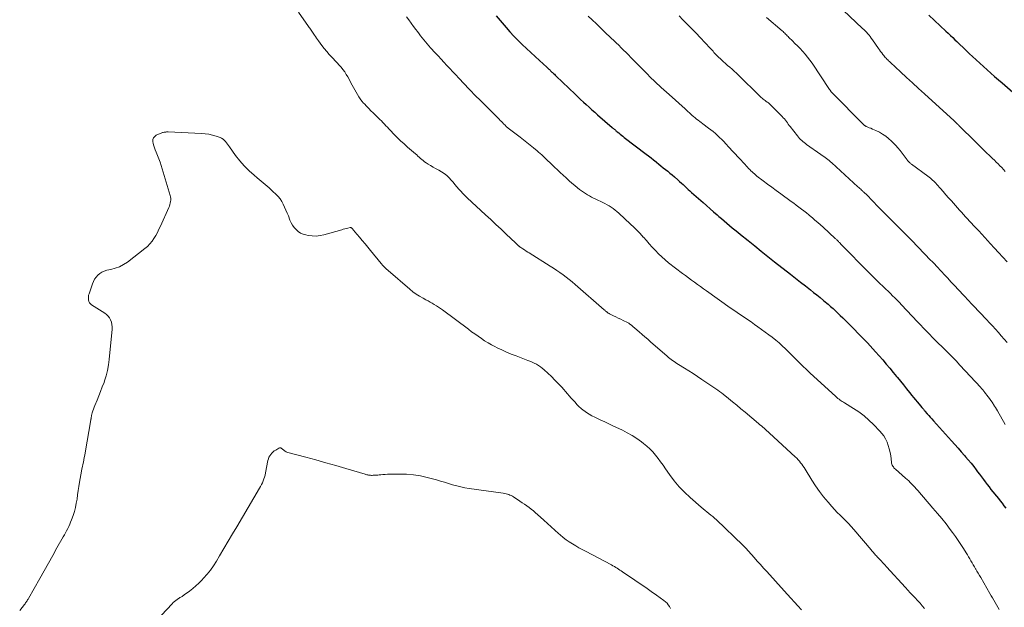
# Model space of a CAD drawing. Units: feet. Extents: x 1950000 to 1955029, y 550000 to 555008.
# Drawn here: x 1951038 to 1951291, y 551012 to 551162 of the extents above; entities that cross this region are included whole.
import ezdxf

# ---------------------------------------------------------------- set-up
doc = ezdxf.new("R2010")
doc.units = ezdxf.units.FT
doc.header["$LTSCALE"] = 100
doc.header["$MEASUREMENT"] = 0
doc.layers.add('CONTOUR INDEX', color=32, linetype='Continuous', lineweight=25)
doc.layers.add('CONTOUR INTERMEDIATE', color=40, linetype='Continuous', lineweight=15)

msp = doc.modelspace()

# ---------------------------------------------------------------- linework, layer by layer
at = {"layer": 'CONTOUR INDEX', "flags": 128}
for points, elevation in [([(1951271.2, 551163.57), (1951275.54, 551159.49), (1951276.13, 551158.94), (1951276.71, 551158.39), (1951277.29, 551157.83), (1951277.87, 551157.27), (1951278.34, 551156.83), (1951279.16, 551156.05), (1951279.97, 551155.27), (1951280.79, 551154.49), (1951281.61, 551153.71), (1951282.38, 551152.98), (1951283.31, 551152.11), (1951284.25, 551151.25), (1951285.19, 551150.4), (1951286.14, 551149.55), (1951287.1, 551148.72), (1951288.06, 551147.88), (1951289.02, 551147.04), (1951289.98, 551146.21), (1951294.13, 551142.61)], 1080), ([(1951160.15, 551163.4), (1951162.72, 551160.42), (1951163.72, 551159.29), (1951164.74, 551158.18), (1951165.79, 551157.11), (1951166.86, 551156.05), (1951167.95, 551155.01), (1951169.05, 551153.98), (1951170.15, 551152.96), (1951171.27, 551151.95), (1951173.18, 551150.22), (1951173.35, 551150.07), (1951173.51, 551149.92), (1951173.68, 551149.77), (1951173.84, 551149.62), (1951174, 551149.47), (1951174.16, 551149.32), (1951174.32, 551149.17), (1951174.49, 551149.01), (1951174.64, 551148.87), (1951174.88, 551148.64), (1951175.12, 551148.42), (1951175.35, 551148.19), (1951175.59, 551147.96), (1951180.43, 551143.33), (1951181.14, 551142.65), (1951181.85, 551141.98), (1951182.57, 551141.31), (1951183.29, 551140.64), (1951184.02, 551139.99), (1951184.75, 551139.33), (1951185.48, 551138.68), (1951186.22, 551138.04), (1951189.98, 551134.79), (1951190.14, 551134.65), (1951190.3, 551134.52), (1951190.45, 551134.38), (1951190.61, 551134.24), (1951190.77, 551134.1), (1951190.92, 551133.97), (1951191.08, 551133.83), (1951191.24, 551133.7), (1951191.62, 551133.39), (1951191.97, 551133.11), (1951192.33, 551132.82), (1951192.68, 551132.54), (1951193.04, 551132.26), (1951198.63, 551127.98), (1951199.27, 551127.48), (1951199.92, 551126.98), (1951200.55, 551126.47), (1951201.19, 551125.96), (1951201.31, 551125.86), (1951201.88, 551125.4), (1951202.46, 551124.94), (1951203.03, 551124.48), (1951203.61, 551124.01), (1951204.19, 551123.55), (1951204.76, 551123.08), (1951205.33, 551122.61), (1951205.89, 551122.13), (1951206.8, 551121.33), (1951207.25, 551120.94), (1951207.7, 551120.54), (1951208.14, 551120.14), (1951208.57, 551119.73), (1951209.01, 551119.32), (1951209.44, 551118.91), (1951209.89, 551118.51), (1951210.33, 551118.11), (1951213.25, 551115.53), (1951214.15, 551114.74), (1951215.05, 551113.95), (1951215.95, 551113.17), (1951216.86, 551112.39), (1951217.3, 551112), (1951217.99, 551111.42), (1951218.68, 551110.83), (1951219.37, 551110.25), (1951220.06, 551109.67), (1951220.76, 551109.09), (1951221.45, 551108.52), (1951222.15, 551107.95), (1951222.85, 551107.38), (1951224.82, 551105.78), (1951226.51, 551104.42), (1951228.2, 551103.06), (1951229.9, 551101.71), (1951231.6, 551100.36), (1951235.69, 551097.14), (1951236.96, 551096.14), (1951238.23, 551095.14), (1951239.51, 551094.14), (1951240.79, 551093.15), (1951241.63, 551092.5), (1951242.48, 551091.83), (1951243.33, 551091.15), (1951244.16, 551090.46), (1951244.99, 551089.76), (1951245.35, 551089.46), (1951245.99, 551088.9), (1951246.62, 551088.33), (1951247.24, 551087.76), (1951247.86, 551087.18), (1951248.47, 551086.59), (1951249.08, 551085.99), (1951249.68, 551085.39), (1951250.27, 551084.79), (1951254.72, 551080.27), (1951255.43, 551079.53), (1951256.14, 551078.78), (1951256.83, 551078.02), (1951257.51, 551077.25), (1951259.34, 551075.17), (1951260.25, 551074.12), (1951261.15, 551073.06), (1951262.03, 551071.99), (1951262.91, 551070.91), (1951263.13, 551070.64), (1951263.89, 551069.7), (1951264.66, 551068.75), (1951265.42, 551067.8), (1951266.19, 551066.86), (1951266.82, 551066.08), (1951267.28, 551065.52), (1951267.73, 551064.97), (1951268.19, 551064.42), (1951268.66, 551063.87), (1951269.39, 551063), (1951269.49, 551062.88), (1951269.59, 551062.77), (1951269.69, 551062.65), (1951269.79, 551062.53), (1951269.89, 551062.41), (1951269.99, 551062.29), (1951270.09, 551062.18), (1951270.19, 551062.06), (1951270.76, 551061.38), (1951271.15, 551060.93), (1951271.54, 551060.48), (1951271.94, 551060.03), (1951272.34, 551059.58), (1951276.96, 551054.45), (1951277.81, 551053.5), (1951278.66, 551052.55), (1951279.51, 551051.59), (1951280.35, 551050.63), (1951280.59, 551050.36), (1951281.3, 551049.52), (1951282, 551048.68), (1951282.68, 551047.82), (1951283.35, 551046.95), (1951283.7, 551046.49), (1951284.19, 551045.84), (1951284.67, 551045.19), (1951285.16, 551044.55), (1951285.64, 551043.9), (1951286.12, 551043.25), (1951286.62, 551042.61), (1951287.12, 551041.98), (1951287.63, 551041.35), (1951288.55, 551040.22), (1951289.04, 551039.62), (1951289.51, 551039.02), (1951289.98, 551038.41), (1951290.44, 551037.8), (1951290.9, 551037.19)], 1100)]:
    msp.add_lwpolyline(points, dxfattribs=dict(at, elevation=elevation))
at = {"layer": 'CONTOUR INTERMEDIATE', "flags": 128}
for points, elevation in [([(1951247.6, 551166.38), (1951254.18, 551160.21), (1951254.53, 551159.88), (1951254.87, 551159.54), (1951255.2, 551159.19), (1951255.52, 551158.83), (1951255.83, 551158.46), (1951256.13, 551158.08), (1951256.42, 551157.69), (1951256.7, 551157.3), (1951258.23, 551155.07), (1951258.51, 551154.67), (1951258.79, 551154.28), (1951259.09, 551153.89), (1951259.39, 551153.51), (1951259.61, 551153.24), (1951259.8, 551153), (1951260.01, 551152.77), (1951260.21, 551152.54), (1951260.43, 551152.32), (1951260.65, 551152.1), (1951260.87, 551151.89), (1951261.1, 551151.67), (1951261.32, 551151.46), (1951263.93, 551149.05), (1951265.47, 551147.63), (1951267, 551146.22), (1951268.54, 551144.8), (1951270.08, 551143.39), (1951277.67, 551136.46), (1951277.83, 551136.31), (1951277.99, 551136.16), (1951278.15, 551136.01), (1951278.31, 551135.86), (1951278.55, 551135.64), (1951278.59, 551135.6), (1951278.63, 551135.56), (1951278.68, 551135.52), (1951278.72, 551135.48), (1951278.76, 551135.43), (1951278.81, 551135.39), (1951278.85, 551135.35), (1951278.89, 551135.31), (1951283.11, 551131.1), (1951283.37, 551130.85), (1951283.63, 551130.59), (1951283.89, 551130.33), (1951284.15, 551130.08), (1951284.41, 551129.82), (1951284.67, 551129.57), (1951284.93, 551129.31), (1951285.19, 551129.06), (1951287.51, 551126.86), (1951287.99, 551126.39), (1951288.46, 551125.93), (1951288.94, 551125.45), (1951289.41, 551124.98), (1951289.87, 551124.5), (1951290.33, 551124.02), (1951290.79, 551123.53)], 1084), ([(1951109.47, 551164.36), (1951112.05, 551160.71), (1951112.22, 551160.47), (1951112.4, 551160.22), (1951112.57, 551159.97), (1951112.74, 551159.73), (1951112.91, 551159.48), (1951113.08, 551159.23), (1951113.25, 551158.98), (1951113.41, 551158.73), (1951113.57, 551158.47), (1951113.82, 551158.1), (1951114.08, 551157.72), (1951114.34, 551157.35), (1951114.6, 551156.99), (1951115.47, 551155.83), (1951116.08, 551155.05), (1951116.72, 551154.28), (1951117.38, 551153.54), (1951118.06, 551152.81), (1951118.39, 551152.47), (1951118.91, 551151.92), (1951119.42, 551151.36), (1951119.92, 551150.8), (1951120.41, 551150.22), (1951120.88, 551149.63), (1951121.32, 551149.02), (1951121.73, 551148.39), (1951122.11, 551147.74), (1951123.26, 551145.63), (1951123.59, 551145.03), (1951123.92, 551144.44), (1951124.25, 551143.84), (1951124.59, 551143.25), (1951124.95, 551142.67), (1951125.33, 551142.11), (1951125.75, 551141.57), (1951126.19, 551141.05), (1951126.37, 551140.85), (1951126.92, 551140.25), (1951127.48, 551139.66), (1951128.05, 551139.08), (1951128.64, 551138.51), (1951129.94, 551137.26), (1951130.35, 551136.87), (1951130.74, 551136.47), (1951131.13, 551136.07), (1951131.51, 551135.65), (1951131.89, 551135.24), (1951132.28, 551134.83), (1951132.66, 551134.42), (1951133.05, 551134.01), (1951133.94, 551133.09), (1951134.79, 551132.23), (1951135.65, 551131.39), (1951136.54, 551130.58), (1951137.44, 551129.78), (1951139.45, 551128.06), (1951139.79, 551127.77), (1951140.12, 551127.47), (1951140.46, 551127.17), (1951140.79, 551126.87), (1951141.13, 551126.57), (1951141.47, 551126.28), (1951141.83, 551126.01), (1951142.2, 551125.76), (1951142.7, 551125.42), (1951143.34, 551125.02), (1951143.98, 551124.63), (1951144.63, 551124.27), (1951145.3, 551123.92), (1951145.46, 551123.84), (1951146.18, 551123.43), (1951146.87, 551122.97), (1951147.5, 551122.44), (1951148.1, 551121.86), (1951148.6, 551121.31), (1951149.11, 551120.74), (1951149.62, 551120.17), (1951150.12, 551119.59), (1951150.61, 551119), (1951151.12, 551118.42), (1951151.63, 551117.85), (1951152.17, 551117.31), (1951152.72, 551116.78), (1951157.48, 551112.38), (1951158.8, 551111.15), (1951160.12, 551109.92), (1951161.43, 551108.69), (1951162.75, 551107.45), (1951165.11, 551105.21), (1951165.23, 551105.09), (1951165.36, 551104.97), (1951165.49, 551104.84), (1951165.62, 551104.72), (1951165.7, 551104.64), (1951165.79, 551104.56), (1951165.88, 551104.47), (1951165.97, 551104.39), (1951166.07, 551104.31), (1951166.17, 551104.24), (1951166.27, 551104.16), (1951166.37, 551104.09), (1951166.47, 551104.02), (1951167.06, 551103.63), (1951167.46, 551103.37), (1951167.86, 551103.11), (1951168.27, 551102.85), (1951168.67, 551102.6), (1951174.07, 551099.21), (1951174.91, 551098.67), (1951175.73, 551098.13), (1951176.55, 551097.57), (1951177.36, 551097), (1951178.15, 551096.4), (1951178.93, 551095.8), (1951179.7, 551095.17), (1951180.45, 551094.53), (1951187.9, 551088.05), (1951188.02, 551087.94), (1951188.15, 551087.83), (1951188.27, 551087.72), (1951188.4, 551087.61), (1951188.46, 551087.55), (1951188.56, 551087.47), (1951188.65, 551087.39), (1951188.74, 551087.32), (1951188.84, 551087.25), (1951188.94, 551087.19), (1951189.04, 551087.13), (1951189.15, 551087.07), (1951189.25, 551087.01), (1951190.28, 551086.51), (1951190.9, 551086.21), (1951191.52, 551085.91), (1951192.14, 551085.61), (1951192.76, 551085.3), (1951193.86, 551084.76), (1951194.02, 551084.68), (1951194.18, 551084.59), (1951194.33, 551084.49), (1951194.47, 551084.39), (1951194.62, 551084.28), (1951194.76, 551084.17), (1951194.9, 551084.05), (1951195.04, 551083.94), (1951195.1, 551083.89), (1951195.26, 551083.74), (1951195.43, 551083.6), (1951195.59, 551083.46), (1951195.76, 551083.31), (1951196.88, 551082.35), (1951197.61, 551081.73), (1951198.33, 551081.11), (1951199.05, 551080.48), (1951199.78, 551079.86), (1951204.07, 551076.12), (1951204.41, 551075.83), (1951204.75, 551075.55), (1951205.1, 551075.28), (1951205.46, 551075.02), (1951205.82, 551074.76), (1951206.18, 551074.51), (1951206.55, 551074.27), (1951206.93, 551074.03), (1951208.46, 551073.09), (1951209.59, 551072.38), (1951210.72, 551071.66), (1951211.84, 551070.93), (1951212.96, 551070.19), (1951216.53, 551067.79), (1951217.01, 551067.45), (1951217.49, 551067.11), (1951217.96, 551066.75), (1951218.43, 551066.38), (1951219.76, 551065.3), (1951220.83, 551064.43), (1951221.9, 551063.55), (1951222.96, 551062.67), (1951224.02, 551061.78), (1951227.49, 551058.86), (1951227.85, 551058.55), (1951228.21, 551058.25), (1951228.57, 551057.95), (1951228.93, 551057.64), (1951229.29, 551057.34), (1951229.64, 551057.03), (1951229.99, 551056.71), (1951230.34, 551056.39), (1951236.92, 551050.3), (1951237.28, 551049.95), (1951237.63, 551049.59), (1951237.97, 551049.21), (1951238.29, 551048.82), (1951238.6, 551048.42), (1951238.89, 551048.01), (1951239.18, 551047.59), (1951239.45, 551047.16), (1951241.14, 551044.38), (1951242.1, 551042.9), (1951243.1, 551041.45), (1951244.18, 551040.06), (1951245.31, 551038.71), (1951246.28, 551037.59), (1951246.97, 551036.83), (1951247.67, 551036.09), (1951248.4, 551035.36), (1951249.14, 551034.65), (1951249.88, 551033.94), (1951250.6, 551033.22), (1951251.29, 551032.46), (1951251.96, 551031.69), (1951256.39, 551026.44), (1951256.58, 551026.22), (1951256.77, 551026), (1951256.96, 551025.79), (1951257.15, 551025.57), (1951257.34, 551025.35), (1951257.53, 551025.14), (1951257.73, 551024.92), (1951257.92, 551024.71), (1951258.46, 551024.14), (1951258.93, 551023.64), (1951259.39, 551023.14), (1951259.85, 551022.64), (1951260.31, 551022.14), (1951265.17, 551016.78), (1951265.78, 551016.11), (1951266.4, 551015.45), (1951267.03, 551014.79), (1951267.67, 551014.14), (1951268.3, 551013.48), (1951268.91, 551012.81), (1951269.49, 551012.11), (1951270.06, 551011.4)], 1108), ([(1951137.21, 551163.18), (1951137.8, 551162.36), (1951138.39, 551161.54), (1951138.99, 551160.72), (1951139.59, 551159.91), (1951139.99, 551159.36), (1951140.39, 551158.83), (1951140.79, 551158.29), (1951141.21, 551157.76), (1951141.62, 551157.23), (1951142.05, 551156.71), (1951142.48, 551156.2), (1951142.92, 551155.69), (1951143.37, 551155.19), (1951144.52, 551153.95), (1951145.28, 551153.13), (1951146.04, 551152.32), (1951146.8, 551151.5), (1951147.56, 551150.69), (1951148.33, 551149.89), (1951149.09, 551149.07), (1951149.85, 551148.26), (1951150.62, 551147.45), (1951153.23, 551144.64), (1951153.86, 551143.98), (1951154.49, 551143.32), (1951155.13, 551142.67), (1951155.78, 551142.02), (1951160.97, 551136.9), (1951161.25, 551136.61), (1951161.54, 551136.33), (1951161.82, 551136.04), (1951162.1, 551135.75), (1951162.47, 551135.36), (1951162.57, 551135.26), (1951162.67, 551135.16), (1951162.76, 551135.07), (1951162.86, 551134.97), (1951162.96, 551134.88), (1951163.06, 551134.79), (1951163.17, 551134.7), (1951163.28, 551134.62), (1951166.32, 551132.31), (1951167.2, 551131.63), (1951168.07, 551130.95), (1951168.93, 551130.25), (1951169.79, 551129.55), (1951170.68, 551128.81), (1951171.08, 551128.46), (1951171.48, 551128.11), (1951171.88, 551127.75), (1951172.27, 551127.39), (1951175.18, 551124.61), (1951175.91, 551123.91), (1951176.64, 551123.22), (1951177.38, 551122.54), (1951178.11, 551121.85), (1951178.2, 551121.77), (1951178.9, 551121.14), (1951179.61, 551120.51), (1951180.33, 551119.9), (1951181.06, 551119.31), (1951181.58, 551118.88), (1951182.06, 551118.51), (1951182.56, 551118.16), (1951183.06, 551117.84), (1951183.59, 551117.53), (1951184.12, 551117.24), (1951184.65, 551116.96), (1951185.19, 551116.68), (1951185.74, 551116.42), (1951187.55, 551115.55), (1951188.1, 551115.27), (1951188.64, 551114.98), (1951189.16, 551114.66), (1951189.68, 551114.33), (1951190.18, 551113.97), (1951190.68, 551113.6), (1951191.15, 551113.21), (1951191.62, 551112.8), (1951194.68, 551110.03), (1951195.53, 551109.23), (1951196.36, 551108.41), (1951197.16, 551107.56), (1951197.93, 551106.69), (1951197.95, 551106.68), (1951198.71, 551105.8), (1951199.47, 551104.94), (1951200.24, 551104.08), (1951201.02, 551103.22), (1951201.83, 551102.4), (1951202.66, 551101.6), (1951203.53, 551100.84), (1951204.43, 551100.11), (1951207.98, 551097.38), (1951208.74, 551096.8), (1951209.51, 551096.23), (1951210.28, 551095.66), (1951211.06, 551095.11), (1951211.84, 551094.55), (1951212.62, 551094), (1951213.4, 551093.45), (1951214.18, 551092.89), (1951220.25, 551088.57), (1951221.12, 551087.95), (1951222.01, 551087.33), (1951222.89, 551086.73), (1951223.79, 551086.13), (1951224.68, 551085.52), (1951225.56, 551084.91), (1951226.44, 551084.3), (1951227.32, 551083.67), (1951230.12, 551081.65), (1951231.02, 551080.98), (1951231.9, 551080.28), (1951232.75, 551079.55), (1951233.58, 551078.79), (1951234.4, 551078.02), (1951235.21, 551077.23), (1951236, 551076.44), (1951236.8, 551075.64), (1951237.01, 551075.42), (1951237.92, 551074.51), (1951238.83, 551073.61), (1951239.76, 551072.73), (1951240.69, 551071.86), (1951247.34, 551065.76), (1951247.6, 551065.54), (1951247.86, 551065.32), (1951248.14, 551065.11), (1951248.41, 551064.9), (1951248.7, 551064.71), (1951248.98, 551064.52), (1951249.27, 551064.33), (1951249.56, 551064.15), (1951251.83, 551062.76), (1951253.22, 551061.83), (1951254.55, 551060.84), (1951255.81, 551059.75), (1951257.01, 551058.59), (1951258.62, 551056.93), (1951259.15, 551056.32), (1951259.63, 551055.67), (1951260.03, 551054.98), (1951260.39, 551054.24), (1951260.46, 551054.07), (1951260.77, 551053.22), (1951261.04, 551052.35), (1951261.24, 551051.47), (1951261.39, 551050.57), (1951261.59, 551048.93), (1951261.64, 551048.68), (1951261.71, 551048.43), (1951261.81, 551048.19), (1951261.92, 551047.96), (1951262.07, 551047.74), (1951262.22, 551047.53), (1951262.4, 551047.34), (1951262.59, 551047.15), (1951265.19, 551044.89), (1951265.61, 551044.52), (1951266.02, 551044.13), (1951266.42, 551043.74), (1951266.81, 551043.34), (1951267.2, 551042.93), (1951267.58, 551042.51), (1951267.96, 551042.09), (1951268.33, 551041.67), (1951272.24, 551037.16), (1951273.38, 551035.83), (1951274.49, 551034.48), (1951275.59, 551033.11), (1951276.66, 551031.72), (1951277.27, 551030.91), (1951278.01, 551029.91), (1951278.73, 551028.9), (1951279.41, 551027.86), (1951280.08, 551026.8), (1951280.76, 551025.69), (1951281.06, 551025.18), (1951281.37, 551024.68), (1951281.67, 551024.17), (1951281.97, 551023.66), (1951282.27, 551023.15), (1951282.57, 551022.64), (1951282.86, 551022.13), (1951283.16, 551021.62), (1951283.21, 551021.55), (1951283.53, 551021), (1951283.85, 551020.46), (1951284.16, 551019.91), (1951284.48, 551019.36), (1951286.8, 551015.32), (1951287.14, 551014.72), (1951287.48, 551014.13), (1951287.83, 551013.54), (1951288.17, 551012.94), (1951288.52, 551012.35), (1951288.88, 551011.76), (1951289.24, 551011.18)], 1104), ([(1951183.81, 551163.37), (1951184.85, 551162.36), (1951185.89, 551161.35), (1951186.93, 551160.34), (1951187.98, 551159.34), (1951189.7, 551157.7), (1951190.34, 551157.09), (1951190.98, 551156.48), (1951191.62, 551155.86), (1951192.25, 551155.25), (1951192.89, 551154.63), (1951193.52, 551154), (1951194.14, 551153.38), (1951194.77, 551152.75), (1951197.57, 551149.9), (1951198.07, 551149.39), (1951198.56, 551148.89), (1951199.06, 551148.39), (1951199.56, 551147.88), (1951200.07, 551147.39), (1951200.57, 551146.89), (1951201.09, 551146.4), (1951201.6, 551145.92), (1951201.89, 551145.65), (1951202.55, 551145.04), (1951203.21, 551144.43), (1951203.88, 551143.82), (1951204.55, 551143.21), (1951208.66, 551139.53), (1951209.02, 551139.21), (1951209.38, 551138.88), (1951209.75, 551138.55), (1951210.11, 551138.23), (1951210.47, 551137.9), (1951210.84, 551137.58), (1951211.21, 551137.27), (1951211.59, 551136.96), (1951211.99, 551136.64), (1951212.39, 551136.33), (1951212.78, 551136.03), (1951213.18, 551135.74), (1951214.66, 551134.65), (1951215.25, 551134.2), (1951215.84, 551133.73), (1951216.41, 551133.25), (1951216.97, 551132.75), (1951217.51, 551132.23), (1951218.04, 551131.71), (1951218.56, 551131.17), (1951219.07, 551130.62), (1951219.84, 551129.78), (1951220.2, 551129.39), (1951220.56, 551129), (1951220.93, 551128.61), (1951221.29, 551128.22), (1951221.66, 551127.83), (1951222.02, 551127.44), (1951222.38, 551127.05), (1951222.75, 551126.66), (1951224.65, 551124.6), (1951224.93, 551124.29), (1951225.22, 551123.99), (1951225.52, 551123.7), (1951225.82, 551123.41), (1951226.12, 551123.13), (1951226.44, 551122.86), (1951226.76, 551122.59), (1951227.09, 551122.34), (1951228.67, 551121.14), (1951229.79, 551120.29), (1951230.92, 551119.44), (1951232.05, 551118.61), (1951233.19, 551117.78), (1951235.86, 551115.83), (1951236.52, 551115.35), (1951237.18, 551114.86), (1951237.84, 551114.37), (1951238.49, 551113.87), (1951239.14, 551113.37), (1951239.79, 551112.87), (1951240.42, 551112.35), (1951241.05, 551111.82), (1951241.24, 551111.67), (1951241.95, 551111.06), (1951242.66, 551110.44), (1951243.36, 551109.82), (1951244.06, 551109.19), (1951247.15, 551106.34), (1951247.29, 551106.21), (1951247.43, 551106.08), (1951247.57, 551105.95), (1951247.71, 551105.81), (1951247.84, 551105.68), (1951247.98, 551105.54), (1951248.11, 551105.41), (1951248.25, 551105.27), (1951248.81, 551104.69), (1951249.23, 551104.27), (1951249.65, 551103.84), (1951250.06, 551103.42), (1951250.48, 551102.99), (1951254.01, 551099.39), (1951255.12, 551098.28), (1951256.22, 551097.17), (1951257.34, 551096.07), (1951258.46, 551094.97), (1951259.54, 551093.93), (1951260.13, 551093.36), (1951260.72, 551092.79), (1951261.31, 551092.21), (1951261.89, 551091.64), (1951262.47, 551091.06), (1951263.05, 551090.47), (1951263.62, 551089.88), (1951264.19, 551089.29), (1951268.29, 551084.94), (1951269.05, 551084.14), (1951269.81, 551083.34), (1951270.58, 551082.54), (1951271.35, 551081.75), (1951272.13, 551080.96), (1951272.91, 551080.18), (1951273.69, 551079.4), (1951274.48, 551078.63), (1951275.02, 551078.09), (1951276.07, 551077.05), (1951277.12, 551075.99), (1951278.15, 551074.92), (1951279.16, 551073.83), (1951284.51, 551068.07), (1951284.64, 551067.93), (1951284.76, 551067.8), (1951284.88, 551067.66), (1951285, 551067.52), (1951285.12, 551067.38), (1951285.24, 551067.24), (1951285.35, 551067.09), (1951285.47, 551066.95), (1951286.43, 551065.7), (1951286.76, 551065.25), (1951287.08, 551064.8), (1951287.39, 551064.35), (1951287.69, 551063.88), (1951287.75, 551063.78), (1951288.02, 551063.36), (1951288.27, 551062.94), (1951288.53, 551062.52), (1951288.78, 551062.09), (1951290.8, 551058.64)], 1096), ([(1951207.12, 551163.44), (1951208.1, 551162.42), (1951208.27, 551162.25), (1951209.33, 551161.15), (1951210.39, 551160.05), (1951211.45, 551158.94), (1951212.5, 551157.83), (1951215.06, 551155.13), (1951215.31, 551154.87), (1951215.56, 551154.6), (1951215.81, 551154.32), (1951216.05, 551154.05), (1951216.3, 551153.78), (1951216.56, 551153.51), (1951216.82, 551153.25), (1951217.08, 551153), (1951217.89, 551152.23), (1951218.45, 551151.72), (1951219, 551151.21), (1951219.57, 551150.72), (1951220.14, 551150.23), (1951220.71, 551149.73), (1951221.28, 551149.23), (1951221.83, 551148.72), (1951222.37, 551148.2), (1951227.7, 551142.94), (1951227.93, 551142.72), (1951228.17, 551142.5), (1951228.42, 551142.29), (1951228.66, 551142.08), (1951228.92, 551141.88), (1951229.18, 551141.68), (1951229.44, 551141.49), (1951229.7, 551141.31), (1951229.75, 551141.28), (1951230.03, 551141.07), (1951230.31, 551140.85), (1951230.57, 551140.62), (1951230.82, 551140.38), (1951233.56, 551137.61), (1951233.85, 551137.3), (1951234.12, 551136.99), (1951234.39, 551136.67), (1951234.64, 551136.34), (1951234.88, 551136), (1951235.13, 551135.67), (1951235.38, 551135.33), (1951235.63, 551135), (1951237.49, 551132.62), (1951237.74, 551132.3), (1951238.01, 551132), (1951238.29, 551131.71), (1951238.58, 551131.43), (1951238.88, 551131.16), (1951239.19, 551130.9), (1951239.51, 551130.66), (1951239.83, 551130.42), (1951243.48, 551127.87), (1951243.85, 551127.61), (1951244.21, 551127.35), (1951244.57, 551127.09), (1951244.93, 551126.83), (1951245.28, 551126.56), (1951245.63, 551126.28), (1951245.97, 551126), (1951246.3, 551125.7), (1951253, 551119.57), (1951253.23, 551119.36), (1951253.46, 551119.14), (1951253.69, 551118.93), (1951253.92, 551118.72), (1951254.13, 551118.52), (1951254.26, 551118.41), (1951254.38, 551118.29), (1951254.51, 551118.18), (1951254.64, 551118.07), (1951254.78, 551117.94), (1951254.84, 551117.89), (1951254.9, 551117.84), (1951254.95, 551117.79), (1951255.01, 551117.73), (1951255.06, 551117.68), (1951255.12, 551117.62), (1951255.17, 551117.57), (1951255.23, 551117.51), (1951258.21, 551114.4), (1951258.45, 551114.15), (1951258.69, 551113.9), (1951258.94, 551113.65), (1951259.19, 551113.4), (1951259.44, 551113.15), (1951259.69, 551112.9), (1951259.94, 551112.66), (1951260.19, 551112.41), (1951262.05, 551110.58), (1951263.23, 551109.41), (1951264.41, 551108.24), (1951265.57, 551107.06), (1951266.73, 551105.87), (1951271.73, 551100.71), (1951271.91, 551100.53), (1951272.08, 551100.35), (1951272.25, 551100.16), (1951272.42, 551099.98), (1951272.6, 551099.8), (1951272.77, 551099.62), (1951272.94, 551099.43), (1951273.11, 551099.25), (1951274.4, 551097.87), (1951275.22, 551096.99), (1951276.04, 551096.12), (1951276.85, 551095.24), (1951277.67, 551094.37), (1951280.03, 551091.82), (1951280.34, 551091.49), (1951280.65, 551091.15), (1951280.96, 551090.82), (1951281.27, 551090.49), (1951281.59, 551090.16), (1951281.9, 551089.83), (1951282.21, 551089.5), (1951282.52, 551089.17), (1951285.96, 551085.53), (1951286.73, 551084.71), (1951287.5, 551083.88), (1951288.25, 551083.04), (1951289.01, 551082.2), (1951289.75, 551081.35), (1951290.5, 551080.5), (1951291.24, 551079.65)], 1092), ([(1951229.57, 551162.96), (1951233.54, 551159.57), (1951233.77, 551159.37), (1951234, 551159.17), (1951234.21, 551158.96), (1951234.43, 551158.75), (1951234.64, 551158.54), (1951234.86, 551158.32), (1951235.07, 551158.11), (1951235.29, 551157.9), (1951236.18, 551157.02), (1951236.84, 551156.36), (1951237.49, 551155.7), (1951238.13, 551155.02), (1951238.76, 551154.34), (1951238.82, 551154.28), (1951239.46, 551153.55), (1951240.07, 551152.8), (1951240.66, 551152.03), (1951241.22, 551151.24), (1951245.73, 551144.55), (1951245.78, 551144.47), (1951245.83, 551144.4), (1951245.88, 551144.33), (1951245.93, 551144.25), (1951245.98, 551144.18), (1951246.03, 551144.11), (1951246.07, 551144.03), (1951246.12, 551143.95), (1951246.2, 551143.82), (1951246.26, 551143.72), (1951254.53, 551135.46), (1951254.61, 551135.39), (1951254.69, 551135.32), (1951254.77, 551135.26), (1951254.85, 551135.2), (1951254.94, 551135.14), (1951255.03, 551135.09), (1951255.13, 551135.05), (1951255.22, 551135), (1951255.89, 551134.74), (1951256.32, 551134.57), (1951256.75, 551134.39), (1951257.17, 551134.2), (1951257.58, 551134), (1951258.49, 551133.55), (1951259.33, 551133.09), (1951260.13, 551132.56), (1951260.87, 551131.96), (1951261.57, 551131.31), (1951262.68, 551130.17), (1951263.26, 551129.54), (1951263.82, 551128.9), (1951264.35, 551128.24), (1951264.86, 551127.56), (1951265.6, 551126.52), (1951265.73, 551126.35), (1951265.86, 551126.19), (1951265.99, 551126.03), (1951266.14, 551125.88), (1951266.28, 551125.74), (1951266.44, 551125.6), (1951266.6, 551125.47), (1951266.76, 551125.34), (1951270.95, 551122.27), (1951271.26, 551122.04), (1951271.57, 551121.8), (1951271.86, 551121.55), (1951272.15, 551121.3), (1951272.43, 551121.03), (1951272.71, 551120.76), (1951272.97, 551120.48), (1951273.23, 551120.2), (1951274.13, 551119.16), (1951274.84, 551118.36), (1951275.55, 551117.55), (1951276.26, 551116.75), (1951276.97, 551115.95), (1951278.54, 551114.18), (1951279.05, 551113.61), (1951279.56, 551113.04), (1951280.07, 551112.48), (1951280.59, 551111.91), (1951281.1, 551111.35), (1951281.62, 551110.79), (1951282.14, 551110.23), (1951282.66, 551109.67), (1951283.18, 551109.11), (1951283.97, 551108.26), (1951284.75, 551107.42), (1951285.53, 551106.58), (1951286.3, 551105.74), (1951286.93, 551105.07), (1951288.01, 551103.88), (1951289.09, 551102.7), (1951290.17, 551101.51), (1951291.23, 551100.31)], 1088), ([(1951037.95, 551010.91), (1951039.18, 551012.48), (1951039.32, 551012.67), (1951039.46, 551012.86), (1951039.59, 551013.05), (1951039.72, 551013.24), (1951039.85, 551013.43), (1951039.98, 551013.63), (1951040.1, 551013.83), (1951040.21, 551014.03), (1951043.12, 551019.16), (1951044.22, 551021.11), (1951045.32, 551023.05), (1951046.42, 551025), (1951047.52, 551026.95), (1951049.12, 551029.79), (1951049.42, 551030.32), (1951049.71, 551030.85), (1951049.99, 551031.39), (1951050.27, 551031.93), (1951050.53, 551032.47), (1951050.78, 551033.02), (1951051.01, 551033.58), (1951051.23, 551034.15), (1951051.63, 551035.28), (1951051.97, 551036.31), (1951052.26, 551037.36), (1951052.48, 551038.42), (1951052.66, 551039.49), (1951052.81, 551040.57), (1951052.97, 551041.65), (1951053.15, 551042.73), (1951053.33, 551043.81), (1951053.82, 551046.64), (1951053.92, 551047.23), (1951054.03, 551047.82), (1951054.15, 551048.4), (1951054.28, 551048.99), (1951054.4, 551049.58), (1951054.52, 551050.16), (1951054.63, 551050.75), (1951054.74, 551051.34), (1951056.2, 551059.82), (1951056.23, 551059.96), (1951056.25, 551060.1), (1951056.27, 551060.23), (1951056.29, 551060.37), (1951056.32, 551060.51), (1951056.34, 551060.65), (1951056.37, 551060.79), (1951056.4, 551060.92), (1951056.58, 551061.63), (1951056.71, 551062.11), (1951056.86, 551062.59), (1951057.03, 551063.06), (1951057.22, 551063.53), (1951057.79, 551064.85), (1951058.26, 551065.98), (1951058.72, 551067.11), (1951059.15, 551068.25), (1951059.58, 551069.4), (1951059.71, 551069.78), (1951060.14, 551071.13), (1951060.5, 551072.5), (1951060.75, 551073.9), (1951060.93, 551075.31), (1951061.64, 551083.09), (1951061.65, 551083.69), (1951061.6, 551084.28), (1951061.47, 551084.87), (1951061.28, 551085.44), (1951061.01, 551085.96), (1951060.67, 551086.44), (1951060.26, 551086.85), (1951059.78, 551087.21), (1951056.4, 551089.33), (1951056.1, 551089.58), (1951055.86, 551089.86), (1951055.7, 551090.2), (1951055.59, 551090.57), (1951055.57, 551090.97), (1951055.58, 551091.37), (1951055.64, 551091.76), (1951055.75, 551092.15), (1951056.6, 551094.67), (1951056.86, 551095.29), (1951057.17, 551095.88), (1951057.56, 551096.42), (1951058, 551096.93), (1951058.51, 551097.36), (1951059.05, 551097.72), (1951059.65, 551097.98), (1951060.29, 551098.16), (1951061.31, 551098.36), (1951062.46, 551098.67), (1951063.56, 551099.08), (1951064.59, 551099.64), (1951065.58, 551100.29), (1951070.06, 551103.73), (1951070.73, 551104.3), (1951071.35, 551104.92), (1951071.9, 551105.6), (1951072.4, 551106.33), (1951072.85, 551107.1), (1951073.28, 551107.88), (1951073.68, 551108.67), (1951074.06, 551109.47), (1951076.2, 551114.25), (1951076.35, 551114.62), (1951076.48, 551115), (1951076.59, 551115.39), (1951076.67, 551115.79), (1951076.71, 551116.19), (1951076.72, 551116.58), (1951076.67, 551116.97), (1951076.58, 551117.36), (1951074.25, 551125.01), (1951073.97, 551125.88), (1951073.67, 551126.74), (1951073.34, 551127.58), (1951073, 551128.43), (1951072.73, 551129.05), (1951072.52, 551129.58), (1951072.35, 551130.12), (1951072.21, 551130.67), (1951072.11, 551131.22), (1951072.14, 551131.72), (1951072.28, 551132.16), (1951072.59, 551132.51), (1951072.99, 551132.8), (1951074.38, 551133.39), (1951074.58, 551133.47), (1951074.78, 551133.53), (1951074.99, 551133.57), (1951075.2, 551133.61), (1951075.41, 551133.62), (1951075.62, 551133.64), (1951075.83, 551133.64), (1951076.04, 551133.63), (1951084.58, 551133.28), (1951085.54, 551133.19), (1951086.49, 551133.05), (1951087.43, 551132.83), (1951088.35, 551132.55), (1951089.35, 551132.2), (1951089.74, 551132.02), (1951090.11, 551131.8), (1951090.44, 551131.52), (1951090.74, 551131.21), (1951091.01, 551130.86), (1951091.28, 551130.51), (1951091.55, 551130.15), (1951091.81, 551129.79), (1951093.34, 551127.64), (1951094.41, 551126.26), (1951095.56, 551124.93), (1951096.8, 551123.71), (1951098.11, 551122.54), (1951098.91, 551121.88), (1951099.93, 551121.03), (1951100.94, 551120.16), (1951101.93, 551119.28), (1951102.91, 551118.38), (1951103.66, 551117.68), (1951104.22, 551117.09), (1951104.73, 551116.47), (1951105.17, 551115.8), (1951105.56, 551115.08), (1951105.9, 551114.34), (1951106.24, 551113.6), (1951106.56, 551112.84), (1951106.87, 551112.09), (1951107.29, 551111.04), (1951107.6, 551110.37), (1951107.96, 551109.74), (1951108.39, 551109.15), (1951108.86, 551108.6), (1951109.4, 551108.12), (1951109.99, 551107.72), (1951110.64, 551107.44), (1951111.33, 551107.23), (1951111.93, 551107.11), (1951112.96, 551106.98), (1951113.98, 551106.94), (1951115, 551107.06), (1951116.01, 551107.27), (1951120.57, 551108.57), (1951120.95, 551108.68), (1951121.33, 551108.78), (1951121.72, 551108.87), (1951122.1, 551108.95), (1951122.76, 551109.1), (1951122.82, 551109.1), (1951122.88, 551109.1), (1951122.93, 551109.1), (1951122.99, 551109.08), (1951123.04, 551109.06), (1951123.09, 551109.03), (1951123.13, 551108.99), (1951123.17, 551108.96), (1951123.19, 551108.93), (1951123.24, 551108.88), (1951123.29, 551108.82), (1951123.33, 551108.77), (1951123.38, 551108.71), (1951123.51, 551108.55), (1951123.61, 551108.42), (1951123.72, 551108.28), (1951123.84, 551108.15), (1951123.95, 551108.02), (1951125.14, 551106.63), (1951125.85, 551105.79), (1951126.55, 551104.96), (1951127.25, 551104.12), (1951127.95, 551103.28), (1951130.7, 551099.91), (1951131.12, 551099.43), (1951131.55, 551098.96), (1951132, 551098.52), (1951132.47, 551098.09), (1951138.04, 551093.31), (1951138.84, 551092.66), (1951139.67, 551092.06), (1951140.53, 551091.51), (1951141.43, 551091), (1951142.16, 551090.61), (1951142.7, 551090.32), (1951143.24, 551090.02), (1951143.78, 551089.72), (1951144.32, 551089.41), (1951144.85, 551089.08), (1951145.37, 551088.75), (1951145.87, 551088.39), (1951146.38, 551088.03), (1951153.07, 551083.03), (1951153.89, 551082.42), (1951154.71, 551081.83), (1951155.54, 551081.24), (1951156.38, 551080.67), (1951157.23, 551080.11), (1951158.09, 551079.58), (1951158.98, 551079.08), (1951159.87, 551078.6), (1951160.43, 551078.32), (1951161.62, 551077.74), (1951162.82, 551077.19), (1951164.05, 551076.68), (1951165.28, 551076.19), (1951168.29, 551075.07), (1951168.86, 551074.85), (1951169.42, 551074.6), (1951169.97, 551074.34), (1951170.51, 551074.05), (1951171.03, 551073.74), (1951171.54, 551073.4), (1951172.02, 551073.03), (1951172.48, 551072.63), (1951173.45, 551071.76), (1951174.36, 551070.89), (1951175.26, 551070.01), (1951176.13, 551069.1), (1951176.99, 551068.17), (1951178.45, 551066.51), (1951178.94, 551065.96), (1951179.43, 551065.41), (1951179.92, 551064.86), (1951180.41, 551064.31), (1951180.91, 551063.77), (1951181.43, 551063.25), (1951181.97, 551062.76), (1951182.53, 551062.29), (1951182.67, 551062.17), (1951183.33, 551061.68), (1951184.01, 551061.23), (1951184.72, 551060.82), (1951185.46, 551060.46), (1951186.01, 551060.2), (1951187.04, 551059.73), (1951188.07, 551059.26), (1951189.09, 551058.78), (1951190.11, 551058.3), (1951192.56, 551057.13), (1951193.83, 551056.48), (1951195.08, 551055.78), (1951196.27, 551055), (1951197.44, 551054.18), (1951198, 551053.75), (1951198.83, 551053.07), (1951199.63, 551052.35), (1951200.37, 551051.58), (1951201.07, 551050.76), (1951201.73, 551049.91), (1951202.38, 551049.05), (1951203.01, 551048.17), (1951203.63, 551047.29), (1951204.67, 551045.79), (1951205.86, 551044.19), (1951207.12, 551042.67), (1951208.49, 551041.24), (1951209.94, 551039.89), (1951212.8, 551037.41), (1951213.28, 551037), (1951213.77, 551036.59), (1951214.26, 551036.2), (1951214.76, 551035.8), (1951215.25, 551035.4), (1951215.74, 551035), (1951216.21, 551034.57), (1951216.67, 551034.14), (1951223.48, 551027.63), (1951223.65, 551027.48), (1951223.81, 551027.32), (1951223.97, 551027.15), (1951224.13, 551026.99), (1951224.28, 551026.84), (1951224.36, 551026.75), (1951224.45, 551026.66), (1951224.53, 551026.57), (1951224.61, 551026.48), (1951224.69, 551026.39), (1951224.77, 551026.3), (1951224.85, 551026.21), (1951224.93, 551026.12), (1951226.38, 551024.5), (1951227.18, 551023.6), (1951227.98, 551022.69), (1951228.79, 551021.79), (1951229.6, 551020.9), (1951234.03, 551016), (1951234.92, 551015.02), (1951235.81, 551014.04), (1951236.7, 551013.06), (1951237.59, 551012.08), (1951238.47, 551011.13)], 1112), ([(1951070.19, 551005.39), (1951077.05, 551012.64), (1951077.35, 551012.94), (1951077.67, 551013.23), (1951078, 551013.49), (1951078.35, 551013.74), (1951078.7, 551013.98), (1951078.88, 551014.1), (1951079.06, 551014.21), (1951079.25, 551014.32), (1951079.44, 551014.43), (1951079.63, 551014.54), (1951079.81, 551014.65), (1951079.99, 551014.77), (1951080.17, 551014.9), (1951081.53, 551015.89), (1951082.37, 551016.54), (1951083.18, 551017.22), (1951083.95, 551017.95), (1951084.7, 551018.7), (1951085.13, 551019.17), (1951086.03, 551020.21), (1951086.89, 551021.29), (1951087.67, 551022.41), (1951088.41, 551023.58), (1951089.21, 551024.94), (1951090.31, 551026.8), (1951091.41, 551028.67), (1951092.52, 551030.54), (1951093.62, 551032.4), (1951099.49, 551042.27), (1951099.75, 551042.73), (1951100, 551043.2), (1951100.22, 551043.68), (1951100.43, 551044.16), (1951100.62, 551044.65), (1951100.78, 551045.15), (1951100.91, 551045.66), (1951101.02, 551046.18), (1951101.64, 551049.42), (1951101.75, 551049.83), (1951101.89, 551050.23), (1951102.1, 551050.6), (1951102.34, 551050.95), (1951102.63, 551051.27), (1951102.94, 551051.57), (1951103.27, 551051.83), (1951103.63, 551052.07), (1951104.45, 551052.57), (1951104.63, 551052.63), (1951104.81, 551052.65), (1951104.98, 551052.6), (1951105.15, 551052.5), (1951105.31, 551052.36), (1951105.48, 551052.22), (1951105.64, 551052.08), (1951105.81, 551051.94), (1951105.86, 551051.9), (1951106.06, 551051.76), (1951106.27, 551051.64), (1951106.5, 551051.54), (1951106.73, 551051.47), (1951111.38, 551050.23), (1951113.93, 551049.53), (1951116.49, 551048.82), (1951119.04, 551048.09), (1951121.58, 551047.34), (1951126.55, 551045.84), (1951126.78, 551045.78), (1951127.01, 551045.72), (1951127.23, 551045.68), (1951127.46, 551045.64), (1951127.69, 551045.61), (1951127.93, 551045.59), (1951128.16, 551045.58), (1951128.39, 551045.58), (1951128.67, 551045.59), (1951129.05, 551045.6), (1951129.42, 551045.62), (1951129.79, 551045.65), (1951130.16, 551045.68), (1951130.56, 551045.72), (1951131.13, 551045.78), (1951131.71, 551045.82), (1951132.28, 551045.85), (1951132.85, 551045.87), (1951135.35, 551045.92), (1951137.16, 551045.88), (1951138.96, 551045.74), (1951140.74, 551045.44), (1951142.51, 551045.05), (1951144.87, 551044.41), (1951145.91, 551044.12), (1951146.95, 551043.82), (1951147.99, 551043.5), (1951149.02, 551043.18), (1951150.06, 551042.87), (1951151.11, 551042.6), (1951152.17, 551042.39), (1951153.24, 551042.21), (1951162.02, 551040.99), (1951162.37, 551040.93), (1951162.71, 551040.86), (1951163.05, 551040.76), (1951163.39, 551040.65), (1951163.72, 551040.52), (1951164.04, 551040.38), (1951164.35, 551040.21), (1951164.66, 551040.03), (1951166.29, 551038.95), (1951166.88, 551038.55), (1951167.46, 551038.15), (1951168.04, 551037.74), (1951168.61, 551037.32), (1951169.17, 551036.89), (1951169.73, 551036.45), (1951170.27, 551036), (1951170.8, 551035.53), (1951172.45, 551034.06), (1951173.39, 551033.21), (1951174.33, 551032.37), (1951175.27, 551031.53), (1951176.2, 551030.68), (1951176.64, 551030.29), (1951177.38, 551029.66), (1951178.14, 551029.07), (1951178.93, 551028.52), (1951179.75, 551028), (1951180.58, 551027.51), (1951181.42, 551027.03), (1951182.27, 551026.56), (1951183.12, 551026.1), (1951189.76, 551022.61), (1951190.13, 551022.41), (1951190.5, 551022.2), (1951190.86, 551021.98), (1951191.21, 551021.75), (1951191.57, 551021.52), (1951191.92, 551021.29), (1951192.27, 551021.06), (1951192.62, 551020.82), (1951195.73, 551018.71), (1951197.14, 551017.75), (1951198.54, 551016.78), (1951199.93, 551015.8), (1951201.32, 551014.82), (1951203.21, 551013.46), (1951203.63, 551013.12), (1951204.01, 551012.76), (1951204.34, 551012.35), (1951204.65, 551011.92), (1951204.91, 551011.45)], 1116)]:
    msp.add_lwpolyline(points, dxfattribs=dict(at, elevation=elevation))

doc.saveas('drawing.dxf')
